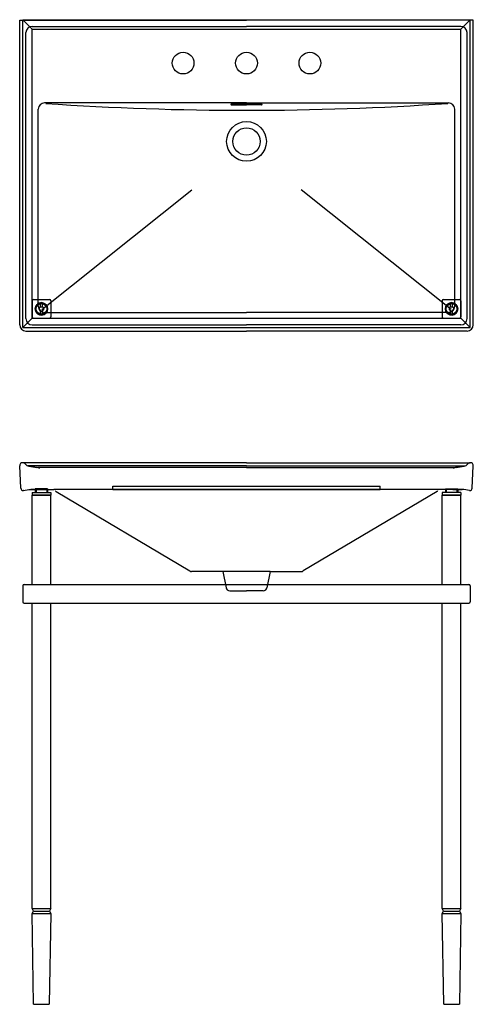
# Model space of a CAD drawing. Units: inches. Extents: x 1.5 to 30.3, y 6.6 to 69.
import ezdxf

# ---------------------------------------------------------------- set-up
doc = ezdxf.new("R2010")
doc.units = ezdxf.units.IN
doc.header["$MEASUREMENT"] = 0

msp = doc.modelspace()

# ---------------------------------------------------------------- linework, layer by layer
for p, q in [((1.528, 68.943), (15.898, 68.943)), ((1.528, 49.652), (1.528, 68.943)), ((1.724, 68.973), (30.071, 68.973)), ((1.724, 49.484), (1.724, 68.973)), ((2.315, 68.382), (1.724, 68.973)), ((30.268, 68.943), (15.898, 68.943)), ((29.48, 68.382), (30.071, 68.973)), ((30.071, 49.484), (30.071, 68.973)), ((30.268, 49.652), (30.268, 68.943)), ((1.921, 50.045), (1.921, 68.156)), ((2.315, 68.549), (15.898, 68.549)), ((2.315, 68.382), (29.48, 68.382)), ((2.315, 51.177), (2.315, 68.382)), ((29.48, 68.549), (15.898, 68.549)), ((29.48, 51.177), (29.48, 68.382)), ((29.874, 50.045), (29.874, 68.156)), ((15.898, 63.707), (3.102, 63.707)), ((14.913, 63.608), (14.913, 63.608)), ((14.913, 63.608), (14.913, 63.608)), ((14.954, 63.652), (15.898, 63.652)), ((15.898, 63.707), (28.693, 63.707)), ((16.842, 63.652), (15.898, 63.652)), ((16.882, 63.608), (16.882, 63.608)), ((2.709, 50.833), (2.709, 63.313)), ((14.954, 63.572), (15.898, 63.572)), ((15.682, 63.234), (16.313, 63.234)), ((16.842, 63.572), (15.898, 63.572)), ((29.087, 50.833), (29.087, 63.313)), ((2.927, 50.614), (12.425, 58.202)), ((28.868, 50.614), (19.37, 58.202)), ((2.315, 51.177), (2.315, 50.154)), ((2.315, 50.154), (2.315, 51.177)), ((2.394, 51.256), (3.417, 51.256)), ((3.496, 51.177), (3.496, 50.154)), ((28.299, 51.177), (28.299, 50.154)), ((28.378, 51.256), (29.402, 51.256)), ((29.48, 51.177), (29.48, 50.154)), ((29.48, 50.154), (29.48, 51.177)), ((2.846, 50.79), (2.846, 51.055)), ((2.846, 50.276), (2.846, 50.541)), ((2.965, 50.79), (2.965, 51.055)), ((2.965, 50.276), (2.965, 50.541)), ((28.831, 50.79), (28.831, 51.055)), ((28.831, 50.276), (28.831, 50.541)), ((28.949, 50.79), (28.949, 51.055)), ((28.949, 50.276), (28.949, 50.541)), ((2.315, 50.075), (1.724, 49.484)), ((2.315, 50.075), (2.315, 50.154)), ((2.315, 50.075), (2.394, 50.075)), ((2.394, 50.075), (3.417, 50.075)), ((2.394, 50.075), (3.417, 50.075)), ((3.102, 50.439), (15.898, 50.439)), ((3.417, 50.075), (28.378, 50.075)), ((28.693, 50.439), (15.898, 50.439)), ((28.378, 50.075), (29.402, 50.075)), ((28.378, 50.075), (29.402, 50.075)), ((29.402, 50.075), (29.48, 50.075)), ((29.48, 50.075), (29.48, 50.154)), ((29.48, 50.075), (30.071, 49.484)), ((1.724, 49.484), (30.071, 49.484)), ((1.921, 49.258), (15.898, 49.258)), ((2.315, 49.652), (15.898, 49.652)), ((29.48, 49.652), (15.898, 49.652)), ((29.874, 49.258), (15.898, 49.258)), ((1.599, 39.305), (1.528, 40.72)), ((15.898, 40.927), (1.724, 40.927)), ((15.898, 40.73), (2.053, 40.73)), ((2.103, 40.703), (2.606, 40.627)), ((2.606, 40.627), (2.103, 40.703)), ((15.898, 40.612), (2.709, 40.612)), ((15.898, 40.927), (30.071, 40.927)), ((15.898, 40.73), (29.743, 40.73)), ((15.898, 40.612), (29.086, 40.612)), ((29.692, 40.703), (29.189, 40.627)), ((29.189, 40.627), (29.692, 40.703)), ((30.196, 39.305), (30.267, 40.72)), ((3.299, 39.273), (2.512, 39.273)), ((2.512, 39.273), (2.512, 39.037)), ((2.565, 39.273), (2.565, 39.037)), ((3.246, 39.273), (3.246, 39.037)), ((3.299, 39.273), (3.299, 39.037)), ((7.433, 39.431), (24.362, 39.431)), ((7.433, 39.234), (7.433, 39.431)), ((24.362, 39.234), (24.362, 39.431)), ((28.496, 39.273), (29.283, 39.273)), ((28.496, 39.273), (28.496, 39.037)), ((28.549, 39.273), (28.549, 39.037)), ((29.23, 39.273), (29.23, 39.037)), ((29.283, 39.273), (29.283, 39.037)), ((1.775, 39.155), (1.756, 39.155)), ((1.775, 39.155), (1.756, 39.155)), ((1.775, 39.155), (2.118, 39.234)), ((2.118, 39.234), (3.693, 39.234)), ((2.827, 39.234), (2.236, 39.234)), ((2.315, 39.037), (3.496, 39.037)), ((2.315, 39.037), (2.315, 38.88)), ((2.315, 33.21), (2.315, 38.88)), ((2.315, 38.88), (3.496, 38.88)), ((3.496, 38.88), (2.315, 38.88)), ((3.496, 39.037), (3.496, 38.88)), ((3.496, 33.21), (3.496, 38.88)), ((28.102, 39.234), (3.693, 39.234)), ((3.829, 39.098), (12.299, 34.07)), ((7.433, 39.234), (24.362, 39.234)), ((27.967, 39.098), (19.497, 34.07)), ((29.677, 39.234), (28.102, 39.234)), ((29.48, 39.037), (28.299, 39.037)), ((28.299, 39.037), (28.299, 38.88)), ((28.299, 33.21), (28.299, 38.88)), ((29.48, 38.88), (28.299, 38.88)), ((28.299, 38.88), (29.48, 38.88)), ((28.969, 39.234), (29.559, 39.234)), ((29.48, 39.037), (29.48, 38.88)), ((29.48, 33.21), (29.48, 38.88)), ((30.02, 39.155), (29.677, 39.234)), ((30.02, 39.155), (30.039, 39.155)), ((30.02, 39.155), (30.039, 39.155)), ((12.574, 34.037), (12.419, 34.037)), ((17.4, 34.037), (12.574, 34.037)), ((14.395, 34.037), (14.6, 33.007)), ((17.4, 34.037), (17.195, 33.007)), ((17.402, 34.037), (19.221, 34.037)), ((19.221, 34.037), (19.376, 34.037)), ((19.221, 34.037), (19.376, 34.037)), ((1.724, 33.132), (1.724, 32.108)), ((1.803, 33.21), (29.992, 33.21)), ((30.071, 33.132), (30.071, 32.108)), ((14.832, 32.817), (15.898, 32.817)), ((16.964, 32.817), (15.898, 32.817)), ((16.964, 32.817), (15.898, 32.817)), ((16.964, 32.817), (16.764, 32.817)), ((1.803, 32.029), (29.992, 32.029)), ((2.315, 12.698), (2.315, 32.029)), ((3.496, 12.698), (3.496, 32.029)), ((28.299, 12.698), (28.299, 32.029)), ((29.48, 12.698), (29.48, 32.029)), ((2.315, 12.698), (3.496, 12.698)), ((2.315, 12.698), (3.496, 12.698)), ((2.394, 12.541), (2.315, 12.698)), ((2.318, 12.384), (2.394, 12.541)), ((2.394, 12.541), (3.417, 12.541)), ((2.394, 12.541), (3.417, 12.541)), ((3.496, 12.698), (3.417, 12.541)), ((3.417, 12.541), (3.493, 12.384)), ((28.299, 12.698), (29.48, 12.698)), ((28.299, 12.698), (29.48, 12.698)), ((28.378, 12.541), (28.299, 12.698)), ((28.302, 12.384), (28.378, 12.541)), ((28.378, 12.541), (29.402, 12.541)), ((28.378, 12.541), (29.402, 12.541)), ((29.48, 12.698), (29.402, 12.541)), ((29.402, 12.541), (29.478, 12.384)), ((2.413, 6.635), (2.318, 12.384)), ((2.318, 12.384), (3.493, 12.384)), ((3.493, 12.384), (3.398, 6.635)), ((28.398, 6.635), (28.302, 12.384)), ((28.302, 12.384), (29.478, 12.384)), ((29.478, 12.384), (29.382, 6.635)), ((2.413, 6.635), (3.201, 6.635)), ((2.413, 6.635), (3.398, 6.635)), ((28.398, 6.635), (29.382, 6.635)), ((28.594, 6.635), (29.382, 6.635))]:
    msp.add_line(p, q)
for centre, radius in [((11.882, 66.226), 0.689), ((15.898, 66.226), 0.689), ((19.913, 66.226), 0.689), ((15.898, 61.266), 1.26), ((15.898, 61.266), 0.866), ((2.906, 50.665), 0.394), ((2.906, 50.665), 0.34), ((2.906, 50.665), 0.138), ((28.89, 50.665), 0.394), ((28.89, 50.665), 0.34), ((28.89, 50.665), 0.138)]:
    msp.add_circle(centre, radius)
for centre, radius, start, end in [((2.315, 68.156), 0.394, 90, 180), ((29.48, 68.156), 0.394, 0, 90), ((3.102, 63.313), 0.394, 90, 180), ((15.898, 247.567), 184.332, 266.0431, 273.9663), ((14.954, 63.612), 0.0402, 90, 180), ((14.954, 63.612), 0.0402, 180, 270), ((16.842, 63.612), 0.0402, 0, 90), ((16.842, 63.612), 0.0402, 270, 0), ((28.693, 63.313), 0.394, 0, 90), ((2.394, 51.177), 0.0787, 90, 180), ((3.417, 51.177), 0.0787, 0, 90), ((28.378, 51.177), 0.0787, 90, 180), ((29.402, 51.177), 0.0787, 0, 90), ((2.906, 50.665), 0.394, 171.37307, 188.62693), ((2.906, 50.665), 0.394, 8.62693, 171.37307), ((2.906, 50.665), 0.394, 188.62693, 0), ((3.102, 50.833), 0.394, 180, 270), ((2.906, 50.665), 0.394, 0, 8.62693), ((28.89, 50.665), 0.394, 171.37307, 188.62693), ((28.89, 50.665), 0.394, 8.62693, 171.37307), ((28.89, 50.665), 0.394, 188.62693, 0), ((28.693, 50.833), 0.394, 270, 0), ((28.89, 50.665), 0.394, 0, 8.62693), ((2.315, 50.045), 0.394, 180, 270), ((2.394, 50.154), 0.0787, 180, 270), ((3.417, 50.154), 0.0787, 270, 0), ((28.378, 50.154), 0.0787, 180, 270), ((29.402, 50.154), 0.0787, 270, 0), ((29.48, 50.045), 0.394, 270, 0), ((1.921, 49.652), 0.394, 180, 270), ((29.874, 49.652), 0.394, 270, 0), ((1.724, 40.73), 0.197, 90, 182.87139), ((1.724, 40.73), 0.197, 33.72479, 90), ((1.724, 40.73), 0.197, 33.72479, 90), ((2.15, 41.014), 0.315, 213.72479, 261.46923), ((2.15, 41.014), 0.315, 213.72479, 261.46923), ((2.518, 40.043), 0.591, 61.5, 81.46923), ((2.518, 40.043), 0.591, 61.5, 81.46923), ((29.277, 40.043), 0.591, 98.53077, 118.5), ((29.277, 40.043), 0.591, 98.53077, 118.5), ((29.645, 41.014), 0.315, 278.53077, 326.27521), ((29.645, 41.014), 0.315, 278.53077, 326.27521), ((30.071, 40.73), 0.197, 90, 146.27521), ((30.071, 40.73), 0.197, 90, 146.27521), ((30.071, 40.73), 0.197, 357.12861, 90), ((1.756, 39.313), 0.157, 182.87139, 270), ((30.039, 39.313), 0.157, 270, 357.12861), ((3.929, 39.267), 0.197, 214.70171, 239.30633), ((27.866, 39.267), 0.197, 300.69367, 325.29829), ((12.419, 34.273), 0.236, 239.30633, 270), ((19.376, 34.273), 0.236, 270, 300.69367), ((19.376, 34.273), 0.236, 270, 300.69367), ((1.803, 33.132), 0.0787, 90, 180), ((29.992, 33.132), 0.0787, 0, 90), ((14.832, 33.053), 0.236, 191.24681, 270), ((16.964, 33.053), 0.236, 270, 348.75319), ((1.803, 32.108), 0.0787, 180, 270), ((29.992, 32.108), 0.0787, 270, 0)]:
    msp.add_arc(centre, radius, start, end)

doc.saveas('drawing.dxf')
